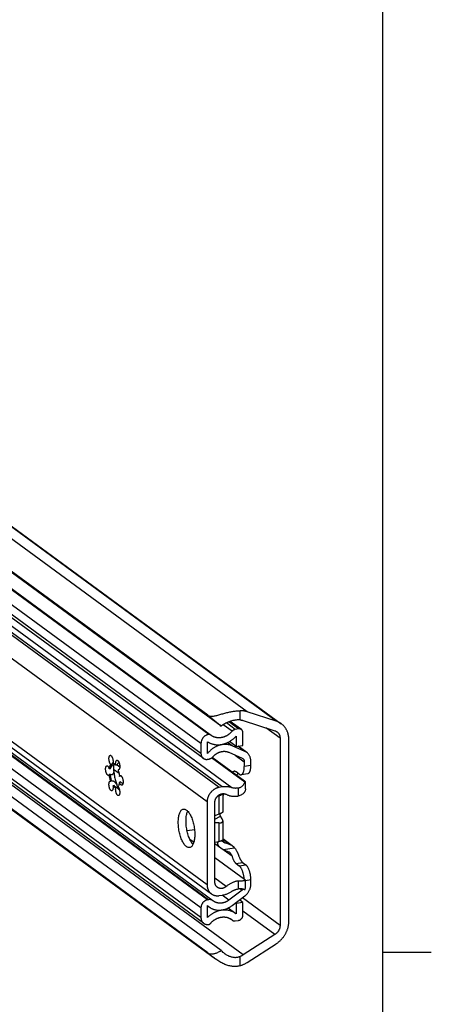
# Model space of a CAD drawing. Extents: x 0 to 1048, y 0 to 594.
# Drawn here: x 757 to 841, y 286 to 488 of the extents above; entities that cross this region are included whole.
import ezdxf

# ---------------------------------------------------------------- set-up
doc = ezdxf.new("R2010")
doc.units = 0
doc.header["$LTSCALE"] = 46.255
doc.layers.get('0').update_dxf_attribs({"linetype": 'CONTINUOUS'})

msp = doc.modelspace()

# ---------------------------------------------------------------- linework, layer by layer
at = {"color": 4, "linetype": 'CONTINUOUS'}
msp.add_line((831, 584), (831, 10), dxfattribs=at)
at = {"color": 9, "linetype": 'CONTINUOUS'}
for p, q in [((803.2176, 346.3329), (613.0393, 485.8219)), ((809.1928, 344.3969), (619.0145, 483.8859)), ((795.3621, 341.6749), (629.6958, 463.1853)), ((795.4014, 341.6812), (629.735, 463.1916)), ((793.7761, 339.7775), (628.1098, 461.2879)), ((793.7761, 337.7572), (628.1098, 459.2676)), ((795.0425, 327.8145), (620.9238, 455.5244)), ((797.5348, 330.7961), (627.5752, 455.4556)), ((798.1239, 330.8901), (628.1643, 455.5495)), ((795.0425, 310.7755), (616.275, 441.8952)), ((795.1356, 307.7159), (629.4692, 429.2263)), ((795.3536, 307.7507), (629.6873, 429.2611)), ((793.7761, 306.0895), (628.1098, 427.5999)), ((793.7761, 304.0692), (628.1098, 425.5796)), ((800.1065, 330.7328), (741.4036, 373.7893)), ((801.8398, 344.6395), (801.8398, 346.5414)), ((800.1753, 342.3121), (798.3423, 343.6566)), ((800.8126, 342.6852), (798.9919, 344.0206)), ((801.4797, 342.7916), (799.5004, 344.2433)), ((809.9966, 340.8759), (807.0725, 343.0206)), ((800.1656, 339.3373), (799.2531, 340.0066)), ((802.7712, 338.1931), (801.3371, 339.245)), ((776.5911, 335.4493), (777.1335, 335.0514)), ((800.8147, 337.4247), (802.6579, 336.0727)), ((804.0174, 335.3029), (802.6579, 335.0861)), ((802.4553, 296.438), (754.7769, 331.4084)), ((801.4773, 329.055), (801.4773, 330.6736)), ((797.4181, 329.0896), (797.4181, 325.2866)), ((796.6285, 324.2857), (797.7585, 324.8808)), ((797.4181, 323.4956), (797.4181, 319.6926)), ((799.8187, 319.0416), (798.2553, 320.1884)), ((798.3609, 319.7441), (798.5726, 319.5889)), ((798.5726, 319.5889), (799.8187, 319.0416)), ((800.1432, 316.6669), (797.8689, 318.335)), ((798.3619, 318.06), (800.6486, 318.4247)), ((800.9675, 315.1829), (802.3269, 315.3997)), ((801.6014, 314.7179), (802.9608, 314.9347)), ((798.9456, 310.4583), (796.6285, 312.1577)), ((801.4773, 309.969), (801.4773, 311.5875)), ((804.0174, 311.8106), (802.9207, 311.6357)), ((801.8456, 309.9845), (802.2048, 309.721)), ((799.4858, 307.6598), (798.1124, 308.6671)), ((809.9966, 302.4841), (802.2756, 308.1471)), ((808.95, 300.6139), (802.386, 305.4283)), ((800.1753, 303.5758), (799.8573, 303.8092)), ((801.8398, 294.2167), (801.8398, 296.1187))]:
    msp.add_line(p, q, dxfattribs=at)
at = {"color": 7, "linetype": 'CONTINUOUS'}
for p, q in [((620.0566, 483.354), (810.2348, 343.865)), ((797.9204, 343.3568), (609.0421, 481.8924)), ((795.1952, 345.5871), (609.2431, 481.9763)), ((795.6971, 341.6145), (630.0308, 463.1249)), ((794.2484, 336.7645), (628.5821, 458.2749)), ((617.1409, 440.0752), (795.9084, 308.9555)), ((797.9204, 297.3119), (609.0421, 435.8475)), ((608.7881, 433.4613), (796.7693, 295.5838)), ((795.1952, 296.8254), (609.2431, 433.2146)), ((794.3271, 302.911), (628.6608, 424.4214)), ((796.2408, 307.5507), (740.5678, 348.3848)), ((809.1928, 344.3969), (803.2176, 346.3329)), ((802.0712, 342.6582), (799.776, 344.3416)), ((802.4553, 344.5165), (808.95, 342.4123)), ((795.4014, 341.6812), (795.3621, 341.6749)), ((795.7194, 341.5968), (795.6971, 341.6146)), ((801.4797, 342.7916), (800.8126, 342.6852)), ((802.386, 339.4123), (802.386, 341.9964)), ((793.7761, 339.7775), (793.7761, 337.7572)), ((795.1356, 337.7479), (795.1356, 340.1607)), ((801.0266, 339.1954), (799.6422, 340.2108)), ((801.0266, 341.3416), (801.0266, 339.1954)), ((809.9966, 340.8759), (809.9966, 302.4841)), ((811.8092, 303.3822), (811.8092, 340.556)), ((799.4858, 338.0082), (802.2048, 336.8143)), ((802.7712, 338.1931), (800.1656, 339.3373)), ((801.0266, 339.1954), (802.386, 339.4123)), ((803.1515, 337.9739), (801.404, 339.2556)), ((775.4993, 335.548), (775.2727, 335.5119)), ((775.4565, 335.4812), (775.4993, 335.548)), ((795.1356, 336.5645), (795.3536, 336.5992)), ((802.7725, 331.8475), (795.9584, 336.8454)), ((802.6865, 332.1045), (796.0889, 336.9436)), ((802.6579, 336.0727), (802.6579, 335.0861)), ((804.0174, 335.3029), (804.0174, 336.1539)), ((775.2067, 334.636), (774.9802, 334.5999)), ((775.2067, 333.4563), (774.9802, 333.4202)), ((776.9767, 333.6584), (775.8384, 334.4933)), ((776.5438, 335.3717), (776.3172, 335.3356)), ((776.947, 334.4359), (776.7767, 334.4088)), ((801.6014, 333.5118), (800.9675, 333.9767)), ((803.3546, 333.609), (801.9951, 333.3922)), ((775.4993, 332.1152), (775.2727, 332.0791)), ((775.4993, 332.1152), (775.5859, 332.155)), ((777.2958, 333.1038), (777.0692, 333.0676)), ((777.2958, 331.9241), (777.0692, 331.888)), ((802.9207, 330.4785), (802.9207, 331.8728)), ((775.9587, 331.1883), (775.7322, 331.1522)), ((776.5438, 330.7592), (776.3172, 330.7231)), ((776.8487, 330.8816), (776.5769, 331.081)), ((777.0109, 330.3724), (776.9877, 330.3533)), ((798.1239, 330.8901), (797.5348, 330.7961)), ((798.2553, 329.5155), (798.2553, 325.7299)), ((795.0425, 327.8145), (795.0425, 310.7755)), ((796.6285, 311.3842), (796.6285, 327.7117)), ((797.2437, 329.0618), (797.4181, 329.0896)), ((797.4128, 329.0887), (797.3386, 329.1432)), ((797.4181, 325.2866), (796.6285, 324.981)), ((797.4181, 323.4956), (796.6285, 323.5494)), ((798.1194, 324.3342), (797.7585, 324.8808)), ((798.2553, 323.9512), (798.2553, 320.1208)), ((792.4526, 322.1084), (790.9362, 321.8666)), ((792.3094, 319.5417), (791.5002, 320.1353)), ((796.6285, 319.5667), (797.4181, 319.6926)), ((797.8536, 318.346), (796.6285, 319.2445)), ((800.1991, 318.8332), (798.2553, 320.2589)), ((800.1982, 318.832), (800.2636, 318.7859)), ((802.6865, 311.9305), (796.6285, 316.3738)), ((802.3269, 315.3997), (802.9608, 314.9347)), ((800.9675, 315.1829), (801.6014, 314.7179)), ((802.9207, 310.3197), (802.9207, 311.714)), ((804.0174, 310.9595), (804.0174, 311.8106)), ((802.2048, 309.721), (799.4858, 307.6598)), ((802.7725, 309.7647), (802.765, 309.7703)), ((795.3536, 307.7507), (795.1356, 307.7159)), ((796.3521, 307.4653), (796.2406, 307.5507)), ((797.5348, 308.5889), (798.1239, 308.6828)), ((800.1656, 306.5475), (802.7712, 308.5228)), ((802.386, 307.1808), (801.0266, 306.964)), ((802.386, 307.1808), (801.6821, 307.6971)), ((802.386, 304.5967), (802.386, 307.1808)), ((793.7761, 306.0895), (793.7761, 304.0692)), ((795.1356, 304.1197), (795.1356, 306.5324)), ((795.1356, 306.4973), (795.4649, 306.2557)), ((799.3539, 306.0488), (800.9023, 304.9131)), ((801.0266, 306.964), (800.8682, 307.0801)), ((801.0266, 306.964), (801.0266, 304.8178)), ((800.174, 303.5739), (799.8293, 303.8267)), ((800.1753, 303.5758), (800.2212, 303.5393)), ((800.8126, 303.406), (801.4797, 303.5124)), ((801.0266, 304.8178), (800.9023, 304.9132)), ((795.3621, 302.6777), (795.4014, 302.684)), ((808.95, 300.6139), (802.4553, 296.438)), ((803.2176, 294.8647), (809.1928, 298.7066))]:
    msp.add_line(p, q, dxfattribs=at)
at = {"color": 2, "linetype": 'CONTINUOUS'}
msp.add_line((831, 297), (841, 297), dxfattribs=at)
at = {"color": 7, "linetype": 'CONTINUOUS'}
for points, start_tangent, end_tangent in [([(795.1952, 345.5871), (795.3417, 345.4998), (795.5159, 345.4365), (795.7189, 345.4003), (795.9528, 345.3928), (796.2203, 345.4142), (796.523, 345.4635), (796.8622, 345.5385), (797.2345, 345.6345), (797.6346, 345.7454), (798.055, 345.8642), (798.4776, 345.9814), (798.8939, 346.0914), (799.302, 346.1918), (799.6998, 346.2809), (800.0845, 346.3572), (800.4582, 346.4209), (800.8204, 346.4714), (801.1716, 346.5086), (801.5118, 346.5321), (801.8398, 346.5414)], (5.49244394, -4.028513), (6.81129441, 0.04610751)), ([(795.1952, 345.5871), (795.3375, 345.481), (795.4982, 345.3582), (795.6779, 345.2179), (795.8774, 345.0596), (796.0978, 344.8823), (796.3402, 344.6847), (796.6058, 344.4659), (796.8958, 344.2246), (797.2112, 343.9598), (797.5527, 343.6707), (797.9204, 343.3568)], (2.84004819, -2.08307471), (2.67452978, -2.29171648)), ([(803.2176, 346.3329), (802.9972, 346.3977), (802.7724, 346.4505), (802.5437, 346.4915), (802.3117, 346.5203), (802.0769, 346.537), (801.8398, 346.5414)], (-1.33112546, 0.43128198), (-1.39921743, -0.00947169)), ([(801.8398, 344.6395), (801.5805, 344.652), (801.3106, 344.6472), (801.0295, 344.6249), (800.7383, 344.5849), (800.4396, 344.5274), (800.1361, 344.4525), (799.826, 344.3594), (799.5069, 344.246), (799.1824, 344.1116), (798.8569, 343.956), (798.5334, 343.7781), (798.2188, 343.5781), (797.9204, 343.3568)], (-4.19542212, 0.35220119), (-3.27986901, -2.63971053)), ([(801.8398, 344.6395), (801.9976, 344.6217), (802.1531, 344.5953), (802.3058, 344.5602), (802.4553, 344.5165)], (0.62677368, -0.05261698), (0.59835585, -0.1938661)), ([(810.2348, 343.865), (810.1767, 343.9068), (809.9933, 344.0277), (809.8027, 344.1374), (809.6054, 344.2357), (809.4019, 344.3223), (809.1928, 344.3969)], (-0.94743383, 0.69490992), (-1.11758481, 0.36209524)), ([(811.8092, 340.556), (811.8032, 340.7972), (811.7851, 341.0358), (811.7551, 341.2713), (811.7131, 341.5029), (811.6594, 341.7301), (811.594, 341.9523), (811.5172, 342.1688), (811.429, 342.3791), (811.3299, 342.5826), (811.2199, 342.7789), (811.0995, 342.9673), (810.9689, 343.1473), (810.8285, 343.3186), (810.6787, 343.4806), (810.5198, 343.6329), (810.3523, 343.7751), (810.2348, 343.865)], (0, 3.80346182), (-3.0674062, 2.24983628)), ([(795.3621, 341.6749), (795.1846, 341.6363), (795.0091, 341.5774), (794.8384, 341.4992), (794.6739, 341.4023), (794.5184, 341.2884), (794.3732, 341.1584), (794.2406, 341.0144), (794.1222, 340.8581), (794.0192, 340.6911), (793.9332, 340.5162), (793.8651, 340.3347), (793.8159, 340.1499), (793.7861, 339.9632), (793.7761, 339.7775)], (-2.6427819, -0.42148833), (0, -2.67618172)), ([(795.6971, 341.6146), (795.6656, 341.6352), (795.6052, 341.6635), (795.5402, 341.6808), (795.4716, 341.6867), (795.4014, 341.6812)], (-0.25104037, 0.18402044), (-0.30691392, -0.04894866)), ([(795.8751, 341.4729), (795.8396, 341.4994), (795.7194, 341.5968)], (-0.16051628, 0.1177331), (-0.15078422, 0.12991457)), ([(800.1753, 342.3121), (800.0553, 342.1761), (799.9295, 342.0458), (799.7985, 341.9216), (799.6624, 341.8038), (799.5217, 341.6926), (799.3767, 341.5885), (799.2279, 341.4917), (799.0756, 341.4025), (798.9203, 341.321), (798.7623, 341.2476), (798.6022, 341.1824), (798.4403, 341.1255), (798.277, 341.0772), (798.1129, 341.0376), (797.9483, 341.0067), (797.7837, 340.9848), (797.6195, 340.9717), (797.4562, 340.9676), (797.2942, 340.9724), (797.134, 340.9862), (796.9759, 341.0089), (796.8205, 341.0405), (796.6681, 341.0809), (796.5192, 341.1299), (796.374, 341.1874), (796.2332, 341.2533), (796.0969, 341.3274), (795.9656, 341.4095), (795.8751, 341.4729)], (-3.10744406, -3.68111682), (-3.88511998, 2.84960008)), ([(800.8126, 342.6852), (800.6951, 342.6585), (800.5796, 342.6165), (800.4681, 342.5597), (800.3624, 342.4892), (800.2642, 342.4062), (800.1753, 342.3121)], (-0.74414482, -0.11868114), (-0.48607933, -0.57581561)), ([(802.0711, 342.6582), (802.0315, 342.6854), (801.9329, 342.7379), (801.8266, 342.7754), (801.7143, 342.797), (801.598, 342.8024), (801.4797, 342.7916)], (-0.50203783, 0.36823073), (-0.61422543, -0.09796073)), ([(802.386, 341.9964), (802.3783, 342.1178), (802.3552, 342.2347), (802.317, 342.345), (802.2646, 342.4469), (802.1987, 342.5386), (802.1206, 342.6185), (802.0711, 342.6582)], (0, 0.76015532), (-0.61355954, 0.45002879)), ([(808.95, 342.4123), (809.0578, 342.3727), (809.1618, 342.3252), (809.2614, 342.27), (809.3562, 342.2072), (809.3668, 342.1995)], (0.44698523, -0.14482232), (0.3789705, -0.27796229)), ([(809.3668, 342.1995), (809.4458, 342.1373), (809.5298, 342.0604), (809.6077, 341.977), (809.6794, 341.8874), (809.7443, 341.792), (809.8024, 341.6913), (809.8532, 341.5856), (809.8966, 341.4755), (809.9324, 341.3614), (809.9604, 341.2439), (809.9805, 341.1234), (809.9925, 341.0006), (809.9966, 340.8759)], (1.22698008, -0.89994919), (0, -1.52125299)), ([(795.1356, 340.1607), (795.3125, 340.051), (795.4957, 339.9516), (795.6848, 339.8624), (795.8793, 339.7839), (796.0787, 339.7161), (796.2825, 339.6592), (796.4903, 339.6134), (796.7016, 339.5787), (796.9158, 339.5554), (797.1325, 339.5433), (797.3512, 339.5425), (797.5712, 339.5531), (797.7922, 339.575), (798.0135, 339.6081), (798.2346, 339.6525), (798.4551, 339.7079), (798.6743, 339.7742), (798.8918, 339.8514), (799.1071, 339.9391), (799.3196, 340.0372), (799.5288, 340.1455), (799.7342, 340.2637), (799.9353, 340.3915), (800.1317, 340.5286), (800.3229, 340.6747), (800.5084, 340.8294), (800.6878, 340.9924), (800.8607, 341.1633), (801.0266, 341.3416)], (5.46094069, -3.6033), (4.35514898, 4.88245035)), ([(800.1656, 339.3373), (799.9869, 339.4097), (799.8037, 339.472), (799.6162, 339.524), (799.4251, 339.5656), (799.2307, 339.5968), (799.0335, 339.6174), (798.8342, 339.6273), (798.633, 339.6267), (798.4306, 339.6154), (798.2274, 339.5934), (798.024, 339.561), (797.8209, 339.518), (797.6185, 339.4647), (797.4173, 339.4011), (797.2179, 339.3275), (797.0208, 339.244), (796.8265, 339.1508), (796.6353, 339.0481), (796.4479, 338.9362), (796.2647, 338.8154), (796.0861, 338.686), (795.9125, 338.5483), (795.7445, 338.4026), (795.5824, 338.2494), (795.4266, 338.0889), (795.2775, 337.9216), (795.1356, 337.7479)], (-5.1913148, 2.27966717), (-3.4942082, -4.46510256)), ([(793.7761, 337.7572), (793.786, 337.5889), (793.8156, 337.4261), (793.8644, 337.2715), (793.9319, 337.1269), (794.0167, 336.9949), (794.1181, 336.877), (794.234, 336.7752), (794.2484, 336.7645)], (0, -1.1403172), (0.92026277, -0.67498635)), ([(796.2779, 337.1225), (796.3908, 337.2433), (796.5091, 337.3582), (796.6323, 337.467), (796.7601, 337.5694), (796.892, 337.665), (797.0277, 337.7535), (797.1668, 337.8346), (797.3088, 337.9082), (797.4533, 337.974), (797.5998, 338.0317), (797.748, 338.0813), (797.8973, 338.1225), (798.0473, 338.1553), (798.1976, 338.1795), (798.3476, 338.195), (798.497, 338.2019), (798.6452, 338.2), (798.7918, 338.1895), (798.9364, 338.1703), (799.0786, 338.1424), (799.2178, 338.1061), (799.3537, 338.0613), (799.4858, 338.0082)], (2.36556474, 2.65116316), (3.25325269, -1.42860405)), ([(803.1515, 337.9739), (802.99, 338.0807), (802.7712, 338.1931)], (-0.35465313, 0.26012828), (-0.40247743, 0.17674031)), ([(804.0174, 336.1539), (804.0037, 336.4219), (803.9629, 336.6825), (803.8954, 336.933), (803.8019, 337.1706), (803.6835, 337.3927), (803.5414, 337.5969), (803.3772, 337.781), (803.1927, 337.9428), (803.1515, 337.9739)], (0, 2.09099798), (-1.68704051, 1.23739766)), ([(775.2727, 335.5119), (775.1922, 335.6173), (775.1174, 335.7526), (775.0511, 335.9128), (774.9959, 336.0915), (774.9539, 336.2818), (774.9268, 336.4765), (774.9156, 336.6678), (774.9207, 336.8486), (774.942, 337.0116), (774.9786, 337.1508), (775.0291, 337.2605), (775.0916, 337.3367), (775.1636, 337.3763), (775.1804, 337.3799)], (-1.38437184, 1.49631678), (2.02970209, 0.31134922)), ([(774.9802, 334.5999), (775.0264, 334.8787), (775.0914, 335.1266), (775.174, 335.339), (775.2727, 335.5119)], (0.11948611, 0.95846679), (0.55285811, 0.79201227)), ([(775.1804, 337.3799), (775.2423, 337.3779), (775.3248, 337.3413), (775.4077, 337.268), (775.488, 337.1609), (775.5624, 337.0239), (775.6282, 336.8626), (775.6827, 336.683), (775.7239, 336.4922), (775.7501, 336.2975), (775.7604, 336.1065), (775.7543, 335.9266), (775.7322, 335.7647)], (1.83262333, 0.28111803), (-0.35937974, -1.80513328)), ([(775.2067, 334.636), (775.2529, 334.9148), (775.318, 335.1627), (775.4006, 335.3751), (775.4564, 335.4812)], (0.10967524, 0.87976817), (0.45112853, 0.7643448)), ([(775.2067, 334.636), (775.2778, 334.7866), (775.3601, 334.941), (775.4534, 335.0957), (775.5551, 335.2413), (775.6573, 335.3589), (775.7475, 335.4287), (775.7987, 335.4472)], (0.41315125, 0.93608898), (1.01222228, 0.15820282)), ([(775.5807, 335.6913), (775.4993, 335.548)], (-0.08312456, -0.14228934), (-0.07855782, -0.1448438)), ([(775.6517, 335.8121), (775.5807, 335.6913)], (-0.07119522, -0.12073627), (-0.07071052, -0.12103948)), ([(775.6723, 335.847), (775.6517, 335.8121)], (-0.02057329, -0.03485243), (-0.02055733, -0.03486211)), ([(775.7565, 335.9896), (775.6955, 335.8864), (775.6723, 335.847)], (-0.08420457, -0.14267393), (-0.0842132, -0.14266243)), ([(775.7322, 335.7647), (775.877, 335.7258), (776.0247, 335.6401), (776.1723, 335.5092), (776.3172, 335.3356)], (0.73999515, -0.07871585), (0.44072232, -0.59962725)), ([(775.7987, 335.4472), (775.8209, 335.4482), (775.8786, 335.4235), (775.9225, 335.3623)], (0.15866376, 0.02479797), (0.07052382, -0.1440487)), ([(775.9554, 335.6792), (775.9225, 335.3623)], (-0.04095938, -0.31602735), (-0.02525983, -0.31759382)), ([(776.3172, 335.3356), (776.295, 335.53), (776.289, 335.7189), (776.2992, 335.8948), (776.3255, 336.0509), (776.3667, 336.1813), (776.4212, 336.2809), (776.4869, 336.3458), (776.554, 336.3725)], (-0.17267722, 1.12064793), (1.1244367, 0.18386607)), ([(776.9641, 335.9457), (776.886, 335.8602), (776.6893, 335.6103), (776.5438, 335.3717)], (-0.49115597, -0.51766157), (-0.32849322, -0.63310628)), ([(776.554, 336.3725), (776.5614, 336.3736), (776.6416, 336.363), (776.7246, 336.3146), (776.807, 336.2303), (776.8858, 336.1132), (776.9577, 335.968), (777.0202, 335.8002), (777.0707, 335.6163), (777.1073, 335.4235), (777.1286, 335.2292), (777.1338, 335.0409), (777.1226, 334.8659), (777.0955, 334.7111), (777.0535, 334.5823), (776.9983, 334.4846), (776.932, 334.4217), (776.8689, 334.3976)], (2.27521718, 0.37203983), (-2.28008667, -0.37542429)), ([(794.2484, 336.7645), (794.3634, 336.6908), (794.5037, 336.6252), (794.6536, 336.5792), (794.8102, 336.5535), (794.9717, 336.5486), (795.1356, 336.5645)], (0.75308482, -0.55236611), (0.92151718, 0.14696965)), ([(795.3536, 336.5992), (795.5226, 336.6371), (795.6889, 336.6962), (795.85, 336.7757), (796.0035, 336.8743), (796.1468, 336.9905), (796.2779, 337.1225)], (1.06875285, 0.17045177), (0.72054022, 0.8075322)), ([(802.2048, 336.8143), (802.3033, 336.7617), (802.343, 336.7345)], (0.1462766, -0.06423459), (0.12894695, -0.09457858)), ([(802.343, 336.7345), (802.3925, 336.6949), (802.4706, 336.6149), (802.5365, 336.5232), (802.5889, 336.4213), (802.627, 336.311), (802.6502, 336.1941), (802.6579, 336.0727)], (0.61355136, -0.45002083), (0, -0.7601601)), ([(774.8086, 333.264), (774.7766, 333.262), (774.6951, 333.2845), (774.612, 333.3444), (774.5304, 333.4394), (774.4534, 333.5659), (774.3841, 333.7189), (774.3252, 333.8925), (774.2788, 334.08), (774.2469, 334.2741), (774.2306, 334.4673), (774.2306, 334.6522), (774.2469, 334.8215), (774.2788, 334.9688), (774.3251, 335.0883), (774.3841, 335.1755), (774.4534, 335.2268), (774.4937, 335.2386)], (-2.28916657, -0.3720342), (2.29078767, 0.36802056)), ([(774.4937, 335.2386), (774.5303, 335.2404), (774.6119, 335.2157), (774.6951, 335.1537), (774.7765, 335.0568), (774.8531, 334.9287), (774.9219, 334.7744), (774.9802, 334.5999)], (0.85286318, 0.13701453), (0.23521615, -0.82114975)), ([(774.9802, 333.4202), (774.9219, 333.3312), (774.8531, 333.2777), (774.8086, 333.264)], (-0.10618974, -0.21494015), (-0.23920319, -0.03887518)), ([(775.2727, 332.0791), (775.174, 332.3966), (775.0914, 332.7302), (775.0264, 333.0735), (774.9802, 333.4202)], (-0.44842071, 1.30019897), (-0.14415115, 1.36777884)), ([(775.4636, 333.3683), (775.4533, 333.3668), (775.3601, 333.3722), (775.2778, 333.4045), (775.2067, 333.4563)], (-0.27780322, -0.04411521), (-0.20647001, 0.18919793)), ([(775.4993, 332.1152), (775.4006, 332.4328), (775.318, 332.7665), (775.2529, 333.1098), (775.2067, 333.4563)], (-0.44842071, 1.30019897), (-0.14415115, 1.36777883)), ([(775.9225, 334.1079), (775.8786, 333.9276), (775.8209, 333.7561), (775.7475, 333.6032), (775.6573, 333.4799), (775.5551, 333.3995), (775.4636, 333.3683)], (-0.18527622, -0.89652353), (-0.90813664, -0.1442123)), ([(775.9225, 335.3623), (775.8765, 335.2585), (775.8425, 335.1296), (775.8216, 334.9799), (775.8146, 334.8143), (775.8216, 334.6383), (775.8425, 334.4579), (775.8765, 334.2791), (775.9225, 334.1079)], (-0.63631717, -1.11160728), (0.38054202, -1.22301187)), ([(775.9225, 334.1079), (775.9681, 333.6317), (776.0371, 333.1539), (776.1285, 332.6811), (776.2409, 332.2198), (776.3728, 331.7767), (776.5223, 331.358)], (0.2006578, -2.8172374), (1.02574086, -2.63152918)), ([(776.7767, 334.4088), (776.8753, 334.0911), (776.958, 333.7575), (777.023, 333.4142), (777.0692, 333.0676)], (0.44842071, -1.30019897), (0.14415115, -1.36777884)), ([(776.8689, 334.3976), (776.8571, 334.3961), (776.7767, 334.4088)], (-0.09263249, -0.01525227), (-0.08695521, 0.03357043)), ([(800.5737, 334.0963), (800.5582, 334.0935), (800.4636, 334.0619), (800.3739, 334.0063), (800.29, 333.9272), (800.2566, 333.8868)], (-0.3847771, -0.06118239), (-0.2384737, -0.30731066)), ([(800.9675, 333.9767), (800.8626, 334.0421), (800.7587, 334.0835), (800.6569, 334.1007), (800.5737, 334.0963)], (-0.34020505, 0.24952835), (-0.41768424, -0.06641487)), ([(801.3456, 333.6993), (801.2889, 333.6002), (801.2009, 333.4436), (801.1078, 333.2776), (801.1017, 333.2669)], (-0.2490462, -0.42948757), (-0.24385915, -0.43245064)), ([(801.6014, 333.5118), (801.7118, 333.4436), (801.821, 333.402), (801.9279, 333.3873), (801.9951, 333.3922)], (0.34013662, -0.24947816), (0.41781273, 0.06645194)), ([(801.9951, 333.3922), (802.0311, 333.3997), (802.1297, 333.439), (802.2224, 333.5049), (802.3083, 333.5966), (802.3865, 333.7132), (802.4561, 333.8532), (802.5164, 334.0153), (802.5666, 334.1975), (802.6062, 334.398), (802.6348, 334.6146), (802.6521, 334.8447), (802.6579, 335.0861)], (1.91750749, 0.30497417), (0, 1.93589927)), ([(803.3546, 333.609), (803.3906, 333.6165), (803.4891, 333.6558), (803.5819, 333.7217), (803.6678, 333.8135), (803.746, 333.93), (803.8156, 334.07), (803.8758, 334.2321), (803.926, 334.4143), (803.9657, 334.6148), (803.9943, 334.8314), (804.0116, 335.0616), (804.0174, 335.3029)], (1.91750749, 0.30497417), (0, 1.93589927)), ([(775.4954, 330.1153), (775.488, 330.1142), (775.4077, 330.1248), (775.3248, 330.1732), (775.2423, 330.2575), (775.1636, 330.3746), (775.0916, 330.5198), (775.0291, 330.6877), (774.9786, 330.8715), (774.942, 331.0643), (774.9207, 331.2587), (774.9156, 331.4469), (774.9268, 331.6219), (774.9539, 331.7768), (774.9959, 331.9055), (775.0511, 332.0033), (775.1174, 332.0661), (775.1805, 332.0903)], (-2.27521718, -0.37203983), (2.28008667, 0.37542429)), ([(775.1805, 332.0903), (775.1922, 332.0917), (775.2727, 332.0791)], (0.09263249, 0.01525227), (0.08695521, -0.03357043)), ([(775.5859, 332.155), (775.6867, 332.1506), (775.8203, 332.0996), (775.967, 332.0019), (776.1166, 331.8666), (776.2619, 331.7065), (776.398, 331.5335), (776.5223, 331.358)], (1.26662302, 0.21230241), (0.71333312, -1.05458115)), ([(777.0692, 331.888), (777.023, 331.6092), (776.958, 331.3613), (776.8754, 331.1489), (776.7767, 330.9759)], (-0.11948609, -0.95846669), (-0.55285805, -0.79201219)), ([(777.0692, 333.0676), (777.1275, 333.1566), (777.1962, 333.2101), (777.2407, 333.2238)], (0.10618974, 0.21494015), (0.23920319, 0.03887518)), ([(777.5556, 331.2492), (777.5191, 331.2474), (777.4374, 331.2721), (777.3543, 331.3341), (777.2729, 331.431), (777.1963, 331.5591), (777.1275, 331.7134), (777.0692, 331.888)], (-0.85286318, -0.13701453), (-0.23521615, 0.82114975)), ([(777.2407, 333.2238), (777.2728, 333.2258), (777.3542, 333.2033), (777.4374, 333.1434), (777.519, 333.0484), (777.5959, 332.9219), (777.6652, 332.7689), (777.7242, 332.5953), (777.7705, 332.4079), (777.8025, 332.2137), (777.8188, 332.0205), (777.8188, 331.8356), (777.8025, 331.6663), (777.7706, 331.519), (777.7242, 331.3995), (777.6653, 331.3124), (777.596, 331.261), (777.5556, 331.2492)], (2.28916657, 0.3720342), (-2.29078767, -0.36802056)), ([(777.305, 333.1098), (777.2958, 333.1038)], (-0.00927789, -0.00599499), (-0.00922266, -0.00607735)), ([(777.2958, 331.9241), (777.4521, 331.8098), (777.6417, 331.6987), (777.7933, 331.6265)], (0.44984957, -0.36814344), (0.53343148, -0.23167054)), ([(777.4049, 333.1681), (777.305, 333.1098)], (-0.10242804, -0.0539764), (-0.09714989, -0.0627742)), ([(801.4773, 330.6736), (801.7083, 330.7428), (801.9285, 330.8435), (802.1346, 330.9757), (802.3244, 331.1402), (802.4965, 331.3392), (802.6476, 331.5749), (802.7725, 331.8475)], (1.7763282, 0.40635841), (0.64271319, 1.70510668)), ([(802.9188, 331.8704), (802.917, 331.8875), (802.8789, 331.9422), (802.8014, 332.0149), (802.6865, 332.1045)], (0.01378423, 0.35491471), (-0.2697953, 0.19788529)), ([(802.7725, 331.8475), (802.8661, 331.8385), (802.9135, 331.8524), (802.9188, 331.8704)], (0.16026833, -0.02870823), (0.0067078, 0.17271154)), ([(775.7322, 331.1522), (775.7543, 330.9578), (775.7604, 330.769), (775.7501, 330.593), (775.7239, 330.4369), (775.6827, 330.3065), (775.6282, 330.2069), (775.5624, 330.142), (775.4954, 330.1153)], (0.17267722, -1.12064793), (-1.1244367, -0.18386607)), ([(776.1724, 330.762), (776.0247, 330.8477), (775.8771, 330.9785), (775.7322, 331.1522)], (-0.54929823, 0.23316554), (-0.3519081, 0.47879056)), ([(776.151, 331.0037), (775.9587, 331.1883)], (-0.19498156, 0.18176136), (-0.18900012, 0.18798822)), ([(776.1806, 330.9408), (776.1036, 331.0147), (775.9587, 331.1883)], (-0.25013854, 0.21997208), (-0.19705615, 0.26810586)), ([(776.3378, 330.8333), (776.151, 331.0037)], (-0.18857038, 0.16850438), (-0.18491852, 0.17238062)), ([(776.3172, 330.7231), (776.1724, 330.762)], (-0.14912373, 0.01586281), (-0.13863148, 0.05884615)), ([(776.2512, 330.8838), (776.1806, 330.9408)], (-0.07324436, 0.0537507), (-0.06818791, 0.05996452)), ([(776.3989, 330.7981), (776.2512, 330.8838)], (-0.15782159, 0.06700395), (-0.13786563, 0.10117331)), ([(776.869, 329.1079), (776.807, 329.1099), (776.7246, 329.1465), (776.6416, 329.2198), (776.5614, 329.327), (776.4869, 329.4639), (776.4212, 329.6253), (776.3667, 329.8048), (776.3255, 329.9956), (776.2992, 330.1903), (776.289, 330.3813), (776.295, 330.5612), (776.3172, 330.7231)], (-1.83262333, -0.28111803), (0.35937974, 1.80513328)), ([(776.5438, 330.7592), (776.3989, 330.7981)], (-0.14916258, 0.01586694), (-0.13866405, 0.05887052)), ([(776.5223, 331.358), (776.5529, 331.1781), (776.5958, 331.0042), (776.6497, 330.842)], (0.07014048, -0.52786388), (0.18929748, -0.49792698)), ([(776.5438, 330.7592), (776.6841, 330.6139), (776.871, 330.4417), (777.0833, 330.2603)], (0.48647631, -0.55143236), (0.56652718, -0.46889368)), ([(776.6497, 330.842), (776.7127, 330.6969)], (0.05623809, -0.14792833), (0.0702881, -0.14181795)), ([(776.7127, 330.6969), (776.7827, 330.5737), (776.8574, 330.4765)], (0.11740763, -0.23688946), (0.17892391, -0.19496679)), ([(776.7767, 330.9759), (776.8571, 330.8706), (776.932, 330.7352), (776.9983, 330.575), (777.0535, 330.3963), (777.0955, 330.206), (777.1226, 330.0114), (777.1338, 329.82), (777.1286, 329.6392), (777.1073, 329.4762), (777.0707, 329.337), (777.0202, 329.2273), (776.9577, 329.1511), (776.8858, 329.1115), (776.869, 329.1079)], (1.38437184, -1.49631678), (-2.02970209, -0.31134922)), ([(776.8574, 330.4765), (776.9344, 330.4087), (777.0109, 330.3724)], (0.12682489, -0.13819641), (0.18101656, -0.04814242)), ([(777.0109, 330.3724), (777.0775, 330.2716)], (0.06498648, -0.10172984), (0.06815588, -0.0996902)), ([(797.5348, 330.7961), (797.357, 330.7612), (797.1801, 330.7133), (797.0051, 330.6526), (796.8327, 330.5795), (796.6639, 330.4943), (796.4995, 330.3975), (796.3404, 330.2896), (796.1874, 330.171), (796.0412, 330.0425), (795.9027, 329.9047), (795.7725, 329.7582), (795.6513, 329.6038), (795.5396, 329.4424), (795.4382, 329.2747), (795.3474, 329.1016), (795.2677, 328.9239), (795.1996, 328.7426), (795.1435, 328.5586), (795.0995, 328.3729), (795.0679, 328.1863), (795.0489, 327.9999), (795.0425, 327.8145)], (-4.15399118, -0.66250598), (0, -4.20648985)), ([(796.6285, 327.7117), (796.6337, 327.8408), (796.649, 327.9705), (796.6744, 328.1002), (796.7098, 328.2288), (796.7548, 328.3555), (796.8093, 328.4794), (796.8727, 328.5997), (796.9447, 328.7156), (797.0248, 328.8262), (797.1124, 328.9308), (797.2069, 329.0287), (797.3078, 329.1192), (797.4142, 329.2017), (797.5255, 329.2757), (797.6408, 329.3405), (797.7595, 329.3958), (797.8807, 329.4413), (798.0035, 329.4765), (798.1272, 329.5012), (798.2509, 329.5154), (798.3736, 329.5188), (798.4947, 329.5114), (798.6132, 329.4934), (798.7284, 329.4648), (798.8395, 329.4258), (798.9456, 329.3767)], (0, 3.36881507), (2.98599525, -1.55972668)), ([(797.7131, 329.1736), (797.8344, 329.2363), (797.9442, 329.3152), (798.0396, 329.409), (798.1071, 329.4963)], (0.47325258, 0.20526414), (0.29284524, 0.42515432)), ([(800.1065, 330.7328), (799.8389, 330.8141), (799.5642, 330.8762), (799.2835, 330.9186), (798.9978, 330.9413), (798.7086, 330.9441), (798.4169, 330.927), (798.1239, 330.8901)], (-1.89867899, 0.65498542), (-1.98341236, -0.31632772)), ([(798.3479, 329.518), (798.3457, 329.4911), (798.3098, 329.1573), (798.2599, 328.8421), (798.2558, 328.8207)], (-0.05657198, -0.70140306), (-0.13140827, -0.69134848)), ([(798.9456, 329.3767), (799.1731, 329.2682), (799.4089, 329.1761), (799.652, 329.1005), (799.9015, 329.042), (800.1564, 329.0006), (800.4158, 328.9766), (800.6786, 328.9701), (800.9438, 328.981), (801.2104, 329.0093), (801.4773, 329.055)], (2.30630017, -1.20468976), (2.54974035, 0.51876976)), ([(801.4773, 330.6736), (801.3009, 330.6392), (801.1244, 330.6166), (800.9487, 330.6061), (800.7744, 330.6076), (800.6023, 330.621), (800.4332, 330.6465), (800.2677, 330.6838), (800.1065, 330.7328)], (-1.35473491, -0.30991341), (-1.31375712, 0.4532055)), ([(802.9207, 330.4794), (802.9, 330.2839), (802.8266, 330.0536), (802.7007, 329.8232), (802.5265, 329.6074), (802.3109, 329.4174), (802.059, 329.259), (801.7767, 329.1369), (801.4773, 329.055)], (0.00084294, -2.18638567), (-2.13722245, -0.43483893)), ([(797.4128, 329.0887), (797.3786, 329.1751)], (-0.03587809, 0.08563367), (-0.03255099, 0.08698738)), ([(797.4181, 329.0896), (797.5215, 329.1102), (797.6201, 329.1382), (797.7131, 329.1736)], (0.30364224, 0.04842687), (0.28208883, 0.12235057)), ([(798.254, 328.8581), (798.2605, 328.8531)], (0.00647349, -0.00507839), (0.00650658, -0.00503583)), ([(790.8163, 318.636), (790.5861, 318.8398), (790.3602, 319.1099), (790.1428, 319.4412), (789.938, 319.8274), (789.7495, 320.2615), (789.5809, 320.7354), (789.4353, 321.2401), (789.3154, 321.7664), (789.2235, 322.3043), (789.1612, 322.844), (789.1298, 323.3753), (789.1298, 323.8883), (789.1612, 324.3735), (789.2235, 324.8218), (789.3154, 325.2249), (789.4353, 325.5753), (789.5809, 325.8665), (789.7495, 326.093), (789.938, 326.2506), (790.1428, 326.3363), (790.1863, 326.3448)], (-6.8628192, 5.03363469), (8.44375445, 1.33303068)), ([(790.1863, 326.3448), (790.3602, 326.3487), (790.5861, 326.2874), (790.8163, 326.1535)], (0.66867371, 0.10556472), (0.54347705, -0.39862116)), ([(792.1484, 319.1179), (791.9463, 319.3629), (791.7289, 319.6941), (791.524, 320.0804), (791.3355, 320.5145), (791.1669, 320.9883), (791.0213, 321.4931), (790.9014, 322.0193), (790.8095, 322.5573), (790.7472, 323.0969), (790.7158, 323.6282), (790.7158, 324.1412), (790.7472, 324.6264), (790.8095, 325.0748), (790.9014, 325.4779), (791.0213, 325.8283), (791.0639, 325.9254)], (-4.88925648, 5.23562837), (3.02050179, 6.49420593)), ([(790.8163, 326.1535), (791.0465, 325.9497), (791.2724, 325.6796), (791.4898, 325.3484), (791.6947, 324.9621), (791.8832, 324.528), (792.0518, 324.0542), (792.1974, 323.5494), (792.3173, 323.0232), (792.4092, 322.4852), (792.4714, 321.9455), (792.5028, 321.4143), (792.5028, 320.9012), (792.4714, 320.416), (792.4092, 319.9677), (792.3173, 319.5646), (792.1974, 319.2142), (792.0518, 318.923), (791.8832, 318.6966), (791.6947, 318.539), (791.4898, 318.4532), (791.4464, 318.4448)], (6.8628192, -5.03363469), (-8.44375445, -1.33303068)), ([(798.2547, 325.7308), (798.2527, 325.7186), (798.2316, 325.6892), (798.1903, 325.6538), (798.1297, 325.613), (798.0507, 325.5675), (797.9544, 325.5176), (797.8418, 325.464), (797.714, 325.4072), (797.5723, 325.3478), (797.4181, 325.2866)], (-0.00527877, -0.99261197), (-0.89448505, -0.34623)), ([(797.607, 325.3624), (797.6141, 325.2932), (797.6259, 325.2224), (797.6427, 325.1505), (797.6645, 325.0786), (797.6913, 325.0082), (797.7228, 324.9415), (797.7585, 324.8808)], (0.03501781, -0.50872274), (0.28091679, -0.42545435)), ([(797.4181, 323.4956), (797.5723, 323.4916), (797.714, 323.501), (797.8418, 323.5236), (797.9544, 323.5586), (798.0507, 323.6057), (798.1297, 323.6643), (798.1903, 323.7338), (798.2316, 323.8136), (798.2527, 323.9029), (798.2553, 323.9502)], (1.06820315, -0.07274319), (0.00020215, 1.07283672)), ([(798.2553, 323.9502), (798.2525, 324.0008), (798.2305, 324.1063), (798.1862, 324.2179), (798.1194, 324.3342)], (0.00007789, 0.41335499), (-0.22730093, 0.34425201)), ([(797.8523, 318.3469), (797.7187, 318.4532), (797.5726, 318.5931), (797.4543, 318.7332), (797.3617, 318.872), (797.2934, 319.0078), (797.2484, 319.1381), (797.2257, 319.2614), (797.2243, 319.3752), (797.2434, 319.4776), (797.2821, 319.5666), (797.3392, 319.639), (797.4128, 319.6918)], (-1.31966043, 0.96867193), (1.45278377, 0.75293608)), ([(797.7131, 319.7341), (797.6201, 319.7225), (797.5215, 319.7085), (797.4181, 319.6926)], (-0.29598207, -0.03418739), (-0.2942314, -0.04692597)), ([(798.3605, 319.5987), (798.3016, 319.6458), (798.2461, 319.6847), (798.1875, 319.7151), (798.1202, 319.7365), (798.0396, 319.7486), (797.9442, 319.7514), (797.8344, 319.746), (797.7131, 319.7341)], (-0.53530153, 0.43332087), (-0.68410242, -0.07901721)), ([(798.2553, 320.1208), (798.2592, 320.0365), (798.2707, 319.958), (798.2895, 319.8853), (798.3155, 319.8189), (798.3484, 319.76), (798.3876, 319.7102), (798.4343, 319.6686)], (0, -0.50351365), (0.40601051, -0.29779432)), ([(798.721, 319.4053), (798.6167, 319.4397), (798.5165, 319.4883), (798.4305, 319.5443), (798.3605, 319.5987)], (-0.39922002, 0.10357441), (-0.32059525, 0.25951843)), ([(799.8476, 319.0184), (799.4635, 319.1675), (799.0886, 319.2979), (798.721, 319.4053)], (-1.10550135, 0.4454307), (-1.15367024, 0.29931041)), ([(791.4464, 318.4448), (791.2724, 318.4409), (791.0465, 318.5022), (790.8163, 318.636)], (-0.66867371, -0.10556472), (-0.54347705, 0.39862116)), ([(798.3249, 318.0762), (798.0953, 318.1906), (797.893, 318.3177), (797.8523, 318.3469)], (-0.49954807, 0.2190364), (-0.439906, 0.32290473)), ([(798.3249, 318.0762), (798.3434, 318.0681), (798.3619, 318.06)], (0.03702778, -0.01623554), (0.03701876, -0.01625609)), ([(798.3619, 318.06), (798.7413, 317.892), (799.1224, 317.7205), (799.4998, 317.548)], (1.1424589, -0.5016891), (1.13336207, -0.52191447)), ([(799.6527, 317.4575), (799.5976, 317.495), (799.4998, 317.548)], (-0.14343739, 0.10525472), (-0.16151009, 0.07437557)), ([(800.1432, 316.6669), (800.0987, 316.8059), (800.047, 316.936), (799.9885, 317.0559), (799.9232, 317.1657), (799.8512, 317.2651), (799.7733, 317.3529), (799.6889, 317.4296), (799.6527, 317.4575)], (-0.259761, 0.91070901), (-0.76394897, 0.56058772)), ([(800.1982, 318.832), (800.0862, 318.902), (799.9693, 318.9643), (799.8476, 319.0184)], (-0.32970409, 0.22248462), (-0.36892771, 0.14864905)), ([(800.2636, 318.7859), (800.3221, 318.7414), (800.4382, 318.6428), (800.547, 318.5369), (800.6486, 318.4247)], (0.42658855, -0.31302657), (0.34339929, -0.40234434)), ([(800.6486, 318.4247), (800.7792, 318.2596), (800.8982, 318.0861), (801.0071, 317.906), (801.1077, 317.7201), (801.2007, 317.5307), (801.2887, 317.3361), (801.3729, 317.1373), (801.454, 316.9361), (801.5334, 316.7342), (801.6121, 316.5343), (801.6914, 316.3384)], (1.52120346, -1.78232055), (0.89876049, -2.16401389)), ([(800.1432, 316.6669), (800.2129, 316.4411), (800.29, 316.2261), (800.3739, 316.024), (800.4636, 315.8369), (800.5582, 315.6664), (800.6569, 315.5144), (800.7587, 315.3823), (800.8626, 315.2714), (800.9675, 315.1829)], (0.47265166, -1.65709292), (1.38949569, -1.01914585)), ([(801.6914, 316.3384), (801.7718, 316.1573), (801.8569, 315.9897), (801.946, 315.837), (802.0384, 315.7006), (802.1332, 315.5816), (802.2296, 315.481), (802.3269, 315.3997)], (0.43953916, -1.05831181), (0.92404801, -0.67775647)), ([(802.6455, 311.9616), (802.6348, 312.0991), (802.6062, 312.3576), (802.5666, 312.6163), (802.5164, 312.8722), (802.4561, 313.1226), (802.3865, 313.3647), (802.3083, 313.596), (802.2224, 313.8137), (802.1297, 314.0157), (802.0311, 314.1996), (801.9279, 314.3635), (801.821, 314.5055), (801.7118, 314.624), (801.6014, 314.7179)], (-0.19907127, 3.01019434), (-2.43240533, 1.78408312)), ([(804.0174, 311.8106), (804.0116, 312.0604), (803.9943, 312.3159), (803.9657, 312.5744), (803.926, 312.8331), (803.8758, 313.089), (803.8156, 313.3394), (803.746, 313.5815), (803.6678, 313.8128), (803.5819, 314.0306), (803.4891, 314.2325), (803.3906, 314.4164), (803.2873, 314.5803), (803.1805, 314.7223), (803.0713, 314.8409), (802.9608, 314.9347)], (0, 3.38469154), (-2.72926136, 2.00181649)), ([(797.1481, 310.2922), (797.1124, 310.3194), (797.0248, 310.3961), (796.9447, 310.4812), (796.8727, 310.574), (796.8093, 310.6741), (796.7548, 310.7807), (796.7098, 310.893), (796.6744, 311.0104), (796.649, 311.1319), (796.6337, 311.2568), (796.6285, 311.3842)], (-1.0122719, 0.74246295), (0, 1.25487168)), ([(801.4773, 311.5875), (801.2104, 311.5481), (800.9438, 311.4914), (800.6786, 311.4177), (800.4158, 311.3273), (800.1564, 311.2206), (799.9015, 311.0979), (799.652, 310.9598), (799.4089, 310.8067), (799.1731, 310.6393), (798.9456, 310.4583)], (-2.79270995, -0.32259538), (-2.15121123, -1.80985825)), ([(801.4773, 311.5875), (801.7767, 311.6188), (802.0591, 311.6416), (802.3111, 311.6557), (802.5266, 311.6632), (802.7008, 311.6676), (802.8267, 311.674), (802.9, 311.6885), (802.9196, 311.7134)], (1.44889796, 0.16736711), (0.38758954, 1.31357302)), ([(802.9196, 311.7134), (802.9204, 311.7171), (802.8886, 311.7661), (802.8074, 311.8382), (802.6865, 311.9305)], (0.08588084, 0.29105728), (-0.26059518, 0.19113733)), ([(795.0425, 310.7755), (795.0489, 310.5922), (795.0679, 310.4118), (795.0995, 310.2353), (795.1435, 310.0636), (795.1996, 309.8975), (795.2677, 309.7379), (795.3474, 309.5857), (795.4382, 309.4415), (795.5396, 309.3062), (795.6513, 309.1803), (795.7725, 309.0647), (795.9027, 308.9597), (795.9084, 308.9555)], (0, -2.09164165), (1.68709779, -1.23742461)), ([(798.9456, 310.4583), (798.8395, 310.3753), (798.7284, 310.3009), (798.6132, 310.2356), (798.4947, 310.1797), (798.3736, 310.1338), (798.2509, 310.098), (798.1272, 310.0727), (798.0035, 310.058), (797.8807, 310.0541), (797.7595, 310.0608), (797.6408, 310.0783), (797.5255, 310.1063), (797.4142, 310.1448), (797.3078, 310.1933), (797.2069, 310.2517), (797.1481, 310.2922)], (-1.48875081, -1.25251668), (-1.56942642, 1.15111462)), ([(798.1239, 308.6828), (798.4169, 308.7394), (798.7086, 308.8153), (798.9978, 308.9104), (799.2835, 309.0241), (799.5642, 309.1561), (799.8389, 309.3058), (800.1065, 309.4725)], (2.12318634, 0.3386198), (1.79117339, 1.18923567)), ([(800.1065, 309.4725), (800.2677, 309.5729), (800.4332, 309.663), (800.6023, 309.7424), (800.7744, 309.8108), (800.9487, 309.8678), (801.1244, 309.9134), (801.3009, 309.9471), (801.4773, 309.969)], (1.22688567, 0.81458122), (1.46672566, 0.13231345)), ([(802.6477, 309.8402), (802.4966, 309.9), (802.3246, 309.9436), (802.1349, 309.9717), (801.9287, 309.9849), (801.7083, 309.9837), (801.4773, 309.969)], (-1.07159013, 0.52333564), (-1.18539485, -0.10693457)), ([(802.4098, 309.9215), (802.3925, 309.9003), (802.3033, 309.805), (802.2048, 309.721)], (-0.17919568, -0.22486615), (-0.2290176, -0.17361921)), ([(802.765, 309.7703), (802.6477, 309.8402)], (-0.11007568, 0.08072672), (-0.1228848, 0.06001361)), ([(802.7712, 308.5228), (802.99, 308.705), (803.1927, 308.9076), (803.3772, 309.1283), (803.5414, 309.3647), (803.6835, 309.6142), (803.8019, 309.8741), (803.8954, 310.1415), (803.9629, 310.4135), (804.0037, 310.6872), (804.0174, 310.9595)], (2.25713304, 1.71114205), (0, 2.83242947)), ([(802.7725, 309.7647), (802.8661, 309.9984), (802.9135, 310.2104), (802.9208, 310.3226)], (0.25229608, 0.52369317), (-0.00027746, 0.58242739)), ([(795.1356, 307.7159), (794.9717, 307.6795), (794.8102, 307.623), (794.6536, 307.5474), (794.5037, 307.4536), (794.3634, 307.3433), (794.234, 307.2176), (794.1181, 307.0789), (794.0167, 306.9286), (793.9319, 306.7695), (793.8644, 306.6034), (793.8156, 306.4332), (793.786, 306.261), (793.7761, 306.0895)], (-2.26508817, -0.36125124), (0, -2.29371464)), ([(796.2406, 307.5508), (796.1468, 307.6124), (796.0035, 307.6829), (795.85, 307.7325), (795.6889, 307.7606), (795.5226, 307.7667), (795.3536, 307.7507)], (-0.75292465, 0.55200878), (-0.92126412, -0.14692929)), ([(795.9084, 308.9555), (796.0412, 308.8661), (796.1874, 308.7842), (796.3404, 308.7145), (796.4995, 308.6573), (796.6639, 308.6129), (796.8327, 308.5815), (797.0051, 308.5634), (797.1801, 308.5586), (797.357, 308.5671), (797.5348, 308.5889)], (1.38053108, -1.01256912), (1.69020327, 0.26956479)), ([(799.4858, 307.6598), (799.3537, 307.5646), (799.2178, 307.4764), (799.0786, 307.3957), (798.9364, 307.3225), (798.7918, 307.2571), (798.6452, 307.1998), (798.497, 307.1507), (798.3476, 307.1099), (798.1976, 307.0776), (798.0473, 307.0538), (797.8973, 307.0388), (797.748, 307.0323), (797.5998, 307.0347), (797.4533, 307.0457), (797.3088, 307.0653), (797.1668, 307.0936), (797.0277, 307.1304), (796.892, 307.1757), (796.7601, 307.2292), (796.6323, 307.2908), (796.5091, 307.3603), (796.3908, 307.4375), (796.3521, 307.4653)], (-2.68219345, -2.03338214), (-2.71469628, 1.99110985)), ([(795.1356, 306.5324), (795.2775, 306.404), (795.4266, 306.2843), (795.4649, 306.2558)], (0.31066476, -0.29789177), (0.34711135, -0.25459331)), ([(800.9023, 304.9132), (800.8607, 304.9432), (800.6878, 305.059), (800.5084, 305.1647), (800.3229, 305.2603), (800.1317, 305.3454), (799.9353, 305.4199), (799.7342, 305.4835), (799.5288, 305.5362), (799.3196, 305.5777), (799.1071, 305.6081), (798.8918, 305.6271), (798.6743, 305.6349), (798.4551, 305.6313), (798.2346, 305.6164), (798.0135, 305.5902), (797.7922, 305.5528), (797.5712, 305.5042), (797.3512, 305.4446), (797.1325, 305.3741), (796.9158, 305.2929), (796.7016, 305.2011), (796.4903, 305.0991), (796.2825, 304.987), (796.0787, 304.8651), (795.8793, 304.7337), (795.6848, 304.5931), (795.4957, 304.4437), (795.3125, 304.2858), (795.1356, 304.1197)], (-5.10406086, 3.74363921), (-4.52267723, -4.42681727)), ([(795.4649, 306.2558), (795.5824, 306.1735), (795.7445, 306.072), (795.9125, 305.9799), (796.0861, 305.8975), (796.2647, 305.8251), (796.4479, 305.7627), (796.6353, 305.7107), (796.8265, 305.669), (797.0208, 305.6377), (797.2179, 305.6171), (797.4173, 305.607), (797.6185, 305.6076), (797.8209, 305.6189), (798.024, 305.6407), (798.2274, 305.6731), (798.4306, 305.716), (798.633, 305.7693), (798.8342, 305.8328), (799.0335, 305.9063), (799.2307, 305.9898), (799.4251, 306.083), (799.6162, 306.1856), (799.8037, 306.2974), (799.9869, 306.4181), (800.1656, 306.5475)], (4.0717897, -2.98650687), (4.02342726, 3.05017713)), ([(793.7761, 304.0692), (793.7861, 303.8867), (793.8159, 303.7095), (793.8651, 303.5404), (793.9332, 303.3807), (794.0192, 303.2332), (794.1222, 303.0991), (794.2406, 302.9805), (794.3272, 302.911)], (0, -1.33056597), (1.07367249, -0.78752758)), ([(795.7194, 302.8697), (795.8396, 303.0055), (795.9656, 303.1356), (796.0969, 303.2596), (796.2332, 303.3771), (796.374, 303.488), (796.5192, 303.5918), (796.6681, 303.6883), (796.8205, 303.7773), (796.9759, 303.8584), (797.134, 303.9316), (797.2942, 303.9965), (797.4562, 304.053), (797.6195, 304.101), (797.7837, 304.1403), (797.9483, 304.1708), (798.1129, 304.1924), (798.277, 304.2052), (798.4403, 304.2089), (798.6022, 304.2038), (798.7623, 304.1896), (798.9203, 304.1665), (799.0756, 304.1346), (799.2279, 304.094), (799.3767, 304.0446), (799.5217, 303.9868), (799.6624, 303.9205), (799.7985, 303.8461), (799.9295, 303.7637), (800.0151, 303.7036)], (3.10918074, 3.67059264), (3.87953099, -2.84549979)), ([(800.0151, 303.7036), (800.0553, 303.6735), (800.1753, 303.5758)], (0.16527331, -0.12122217), (0.15494286, -0.13412461)), ([(800.2212, 303.5393), (800.2642, 303.51), (800.3624, 303.4583), (800.4681, 303.4216), (800.5796, 303.4004), (800.6951, 303.3952), (800.8126, 303.406)], (0.50210416, -0.36815643), (0.61411541, 0.09794319)), ([(801.4797, 303.5124), (801.598, 303.5393), (801.7143, 303.5818), (801.8266, 303.6393), (801.9329, 303.7106), (802.0315, 303.7946), (802.1206, 303.8899), (802.1987, 303.9947), (802.2646, 304.1074), (802.317, 304.226), (802.3552, 304.3485), (802.3783, 304.4728), (802.386, 304.5967)], (1.50992986, 0.2408136), (0, 1.52901255)), ([(809.1928, 298.7066), (809.4019, 298.848), (809.6054, 298.9995), (809.8027, 299.1607), (809.9933, 299.3312), (810.1767, 299.5106), (810.3523, 299.6984), (810.5198, 299.894), (810.6787, 300.097), (810.8285, 300.3067), (810.9689, 300.5228), (811.0995, 300.7445), (811.2199, 300.9713), (811.3299, 301.2026), (811.429, 301.4378), (811.5172, 301.6762), (811.594, 301.9172), (811.6594, 302.1602), (811.7131, 302.4046), (811.7551, 302.6496), (811.7851, 302.8946), (811.8032, 303.139), (811.8092, 303.3822)], (4.6928604, 3.01737418), (0, 5.57920117)), ([(794.3272, 302.911), (794.3732, 302.8788), (794.5184, 302.7951), (794.6739, 302.7308), (794.8384, 302.6864), (795.0091, 302.6626), (795.1846, 302.6597), (795.3621, 302.6777)], (0.87853651, -0.64439737), (1.07515264, 0.17147245)), ([(795.4014, 302.684), (795.4716, 302.7008), (795.5402, 302.7287), (795.6052, 302.7666), (795.6656, 302.8142), (795.7194, 302.8697)], (0.37100336, 0.05917007), (0.24282534, 0.28667131)), ([(809.9966, 302.4841), (809.9925, 302.3581), (809.9805, 302.2314), (809.9604, 302.1045), (809.9324, 301.9781), (809.8966, 301.8526), (809.8532, 301.7286), (809.8024, 301.6068), (809.7443, 301.4875), (809.6794, 301.3714), (809.6077, 301.2589), (809.5298, 301.1506), (809.4458, 301.047), (809.3562, 300.9485), (809.2614, 300.8555), (809.1618, 300.7685), (809.0578, 300.6878), (808.95, 300.6139)], (0, -2.23155102), (-1.87703528, -1.20687966)), ([(795.1952, 296.8254), (795.3375, 296.7388), (795.4982, 296.6745), (795.6779, 296.6331), (795.8774, 296.6155), (796.0978, 296.6228), (796.3402, 296.6569), (796.6058, 296.7199), (796.8958, 296.8141), (797.2112, 296.9423), (797.5527, 297.1073), (797.9204, 297.3119)], (2.34492626, -1.71992032), (2.50259574, 1.48115483)), ([(797.9204, 297.3119), (798.2187, 297.019), (798.5334, 296.7585), (798.5955, 296.7122)], (0.61732624, -0.66044128), (0.7292649, -0.53472552)), ([(796.7667, 295.5856), (796.523, 295.7686), (796.2202, 296.0056), (795.9527, 296.2217), (795.7189, 296.4127), (795.5159, 296.5772), (795.3417, 296.7147), (795.1952, 296.8254)], (-1.61374505, 1.18480636), (-1.61425012, 1.18399526)), ([(801.8398, 294.2167), (801.5118, 294.131), (801.1717, 294.0751), (800.8205, 294.0491), (800.4584, 294.0536), (800.0847, 294.0892), (799.7001, 294.1568), (799.3023, 294.2582), (798.8942, 294.394), (798.4779, 294.5647), (798.0553, 294.7702), (797.6349, 295.0059), (797.2347, 295.2583), (796.8623, 295.5162), (796.7667, 295.5856)], (-5.20288978, -1.62436275), (-4.39370949, 3.22584719)), ([(798.5955, 296.7122), (798.8569, 296.5338), (799.1824, 296.3464), (799.507, 296.195), (799.8261, 296.079), (800.1361, 295.9967), (800.4397, 295.9453), (800.7384, 295.9235), (801.0295, 295.931), (801.3106, 295.9667), (801.5805, 296.0295), (801.8398, 296.1187)], (2.77803607, -2.03696461), (3.19424887, 1.28703363)), ([(802.4553, 296.438), (802.3058, 296.3466), (802.1531, 296.2628), (801.9976, 296.1868), (801.8398, 296.1187)], (-0.58404854, -0.3755264), (-0.64404404, -0.25949961)), ([(801.8398, 294.2167), (802.0769, 294.2968), (802.3117, 294.3884), (802.5437, 294.4912), (802.7724, 294.6051), (802.9972, 294.7297), (803.2176, 294.8647)], (1.45760513, 0.45507008), (1.2844053, 0.82583565))]:
    msp.add_spline(points, degree=3, dxfattribs=dict(at, start_tangent=start_tangent, end_tangent=end_tangent))
at = {"color": 9, "linetype": 'CONTINUOUS'}
for points, start_tangent, end_tangent in [([(798.2491, 329.5145), (798.2452, 329.5019), (798.2174, 329.4477), (798.1723, 329.395), (798.1105, 329.3443), (798.0325, 329.2962), (797.9396, 329.2514), (797.8326, 329.2103), (797.7131, 329.1736)], (-0.17220498, -0.63790884), (-0.63429905, -0.1741898)), ([(798.2553, 320.1208), (798.2552, 320.1172), (798.2452, 320.0624), (798.2174, 320.0083), (798.1723, 319.9555), (798.1105, 319.9048), (798.0325, 319.8567), (797.9396, 319.8119), (797.8326, 319.7708), (797.7131, 319.7341)], (0.0005049, -0.70637133), (-0.67879848, -0.18641013)), ([(798.4343, 319.6686), (798.493, 319.6298), (798.5726, 319.5889)], (0.12895394, -0.09457991), (0.14634112, -0.06426292)), ([(798.5726, 319.5889), (798.629, 319.5392), (798.6786, 319.4778), (798.721, 319.4053)], (0.19197467, -0.14080661), (0.10603699, -0.2131594)), ([(799.8187, 319.0416), (799.8334, 319.0304), (799.8476, 319.0184)], (0.02985762, -0.0218995), (0.02779001, -0.02447))]:
    msp.add_spline(points, degree=3, dxfattribs=dict(at, start_tangent=start_tangent, end_tangent=end_tangent))

doc.saveas('drawing.dxf')
